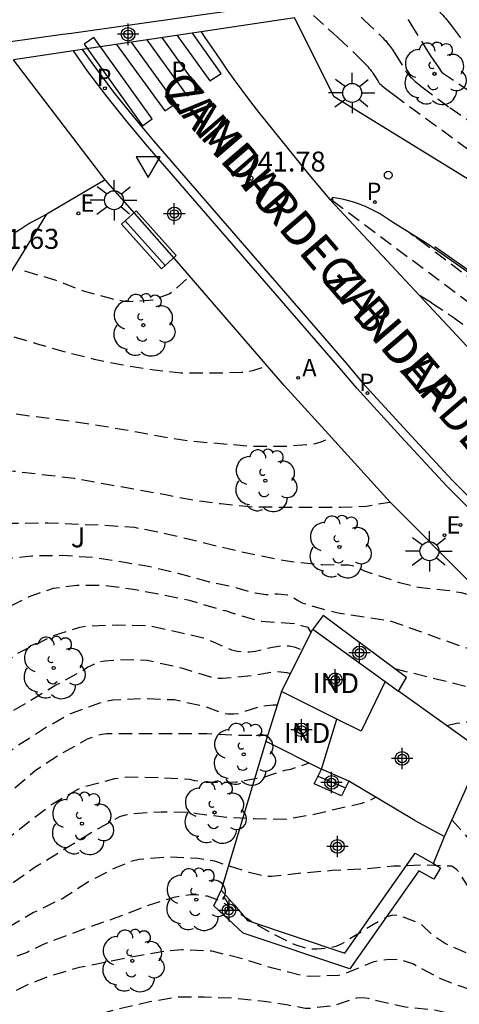
# Model space of a CAD drawing. Units: metres. Extents: x 585194 to 585550, y 4796289 to 4796541.
# Drawn here: x 585417 to 585433, y 4796485 to 4796522 of the extents above; entities that cross this region are included whole.
import ezdxf

# ---------------------------------------------------------------- set-up
doc = ezdxf.new("R2010")
doc.units = ezdxf.units.M
doc.header["$MEASUREMENT"] = 0
doc.linetypes.add('TRAZOS_NORMALES', pattern=[0.75, 0.5, -0.25])
for name, color, linetype in [('020194', 31, 'TRAZOS_NORMALES'), ('020195', 30, 'TRAZOS_NORMALES'), ('020204', 9, 'Continuous'), ('020308', 9, 'Continuous'), ('060106', 9, 'BARANDILLA'), ('060108', 9, 'Continuous'), ('060113', 4, 'Continuous'), ('060117', 9, 'Continuous'), ('060125', 1, 'Continuous'), ('060130', 9, 'Continuous'), ('060134', 9, 'Continuous'), ('060141', 9, 'Continuous'), ('070101', 9, 'ALAMBRADA'), ('070105', 6, 'Continuous'), ('070106', 6, 'Continuous'), ('070108', 9, 'VALLA'), ('080107', 9, 'Continuous'), ('080301', 9, 'Continuous'), ('080306', 9, 'Continuous'), ('080312', 8, 'Continuous'), ('090101', 1, 'Continuous'), ('100107', 3, 'Continuous'), ('100116', 71, 'Continuous'), ('100202', 3, 'Continuous'), ('100302', 7, 'Continuous'), ('200205', 4, 'Continuous'), ('200305', 4, 'Continuous'), ('210203', 4, 'Continuous'), ('210205', 4, 'Continuous'), ('210303', 4, 'Continuous'), ('210305', 4, 'Continuous'), ('220207', 9, 'Continuous'), ('220307', 9, 'Continuous'), ('250206', 9, 'Continuous'), ('260101', 9, 'Continuous'), ('260202', 9, 'Continuous'), ('260205', 9, 'Continuous'), ('Centroides', 1, 'Continuous')]:
    doc.layers.add(name, color=color, linetype=linetype)
doc.styles.add('ARIAL', font='arial.ttf', dxfattribs={"height": 1})
doc.styles.add('ARIALI', font='ariali.ttf', dxfattribs={"height": 1})
doc.styles.add('ROMANS', font='romans__.ttf', dxfattribs={"height": 1})
doc.linetypes.add('ALAMBRADA', pattern='A,1,[203,DONOSTI.shx,S=0.1,R=0,X=0,Y=0],1', length=2)
doc.linetypes.add('BARANDILLA', pattern='A,1,[201,DONOSTI.shx,S=0.1,R=0,X=0,Y=0],1', length=2)
doc.linetypes.add('VALLA', pattern='A,1,[200,DONOSTI.shx,S=0.1,R=0,X=0,Y=0],1', length=2)

# ---------------------------------------------------------------- blocks, each defined once
blk = doc.blocks.new('ARBOL')
blk.add_circle((0, 0), 0.0587)
for centre, radius, start, end in [((-0.28, 0.855), 0.3, 359.2878, 173.6078), ((0.097, 0.97), 0.21, 23.1565, 160.4665), ((0.438, 0.881), 0.24, 301.578, 139.328), ((-0.564, 0.381), 0.532, 92.28, 254.58), ((-0.091, 0.321), 0.12, 119.14, 310.56), ((0.656, 0.288), 0.443, 319.8556, 114.7656), ((0.819, -0.249), 0.383, 235.5275, 62.0275), ((-0.556, -0.339), 0.555, 142.64, 266.54), ((-0.039, -0.384), 0.21, 189.64, 323.88), ((0.299, -0.624), 0.532, 224.67, 0.24), ((-0.301, -0.676), 0.45, 213.78, 295.32)]:
    blk.add_arc(centre, radius, start, end)
blk = doc.blocks.new('ABAS')
blk.add_circle((0, 0), 0.055)
blk = doc.blocks.new('REGALU')
blk.add_circle((0, 0), 0.055)
blk = doc.blocks.new('FAROLA')
for p, q in [((0, 0.355), (0, 0.755)), ((-0.63, 0.51), (-0.255, 0.245)), ((0.605, 0.49), (0.276, 0.223)), ((-0.355, 0), (-0.895, 0)), ((0.355, 0), (0.855, 0)), ((-0.65, -0.52), (-0.255, -0.24)), ((0, -0.355), (0, -0.755)), ((0.585, -0.52), (0.256, -0.246))]:
    blk.add_line(p, q)
blk.add_circle((0, 0), 0.355)
blk = doc.blocks.new('PLUVI3')
blk.add_circle((0, 0), 0.055)
blk = doc.blocks.new('COTAPU')
blk.add_circle((0, 0), 0.075)
blk = doc.blocks.new('SETRA')
at = {"linetype": 'Continuous'}
blk.add_lwpolyline([(0.451, 0.26), (-0.45, 0.26), (-0.001, -0.52)], close=True, dxfattribs=at)
blk = doc.blocks.new('PLUVI2')
blk.add_circle((0, 0), 0.055)
blk = doc.blocks.new('BANCO')
blk.add_line((1.125, 0.1875), (-1.125, 0.1875))
blk.add_lwpolyline([(1.125, 0.75), (1.125, 0), (-1.125, 0), (-1.125, 0.75)], close=True)
blk = doc.blocks.new('HUEPIV')
blk.add_circle((0, 0), 0.145)
blk = doc.blocks.new('Centroide')
for points in [[(0, -0.402), (0, 0.402)], [(0.402, 0), (-0.402, 0)]]:
    blk.add_lwpolyline(points)
for radius in [0.256, 0.159]:
    blk.add_circle((0, 0), radius)

msp = doc.modelspace()

# ---------------------------------------------------------------- linework, layer by layer
at = {"layer": '020194', "linetype": 'TRAZOS_NORMALES'}
for points, elevation in [([(585432.019, 4796523.031), (585432.023, 4796523.03), (585432.082, 4796523.02), (585432.139, 4796523.008), (585432.194, 4796522.992), (585432.249, 4796522.973), (585432.302, 4796522.952), (585432.353, 4796522.927), (585432.404, 4796522.899), (585432.455, 4796522.868), (585432.504, 4796522.834), (585432.553, 4796522.797), (585432.602, 4796522.757), (585432.651, 4796522.714), (585432.699, 4796522.669), (585432.748, 4796522.62), (585432.797, 4796522.568), (585432.846, 4796522.513), (585432.896, 4796522.455), (585432.998, 4796522.329), (585433.159, 4796522.119), (585433.457, 4796521.709)], 44.14), ([(585427.94, 4796522.56), (585428.57, 4796521.98), (585428.584, 4796521.972), (585428.599, 4796521.962), (585428.616, 4796521.949), (585428.635, 4796521.933), (585428.68, 4796521.895), (585428.87, 4796521.723), (585429.714, 4796520.91), (585429.844, 4796520.78), (585429.927, 4796520.693), (585429.976, 4796520.638), (585430.021, 4796520.586), (585430.062, 4796520.536), (585430.101, 4796520.487), (585430.137, 4796520.438), (585430.172, 4796520.39), (585430.222, 4796520.315), (585430.378, 4796520.063), (585430.391, 4796520.045), (585430.409, 4796520.024), (585430.434, 4796519.999), (585430.465, 4796519.97), (585430.502, 4796519.937), (585430.594, 4796519.859), (585430.938, 4796519.589), (585433.77, 4796517.52)], 42.64), ([(585429.725, 4796522.492), (585429.843, 4796522.388), (585430.476, 4796521.785), (585430.536, 4796521.725), (585430.594, 4796521.663), (585430.65, 4796521.601), (585430.705, 4796521.536), (585430.758, 4796521.469), (585430.811, 4796521.399), (585430.891, 4796521.288), (585431, 4796521.124), (585431.394, 4796520.484), (585431.414, 4796520.453), (585431.436, 4796520.421), (585431.459, 4796520.39), (585431.484, 4796520.358), (585431.511, 4796520.325), (585431.54, 4796520.292), (585431.572, 4796520.259), (585431.605, 4796520.225), (585431.64, 4796520.19), (585431.678, 4796520.154), (585431.76, 4796520.08), (585431.851, 4796520.002), (585432.006, 4796519.877), (585433.055, 4796519.102), (585436.086, 4796517.045)], 43.14), ([(585431.481, 4796522.401), (585431.517, 4796522.353), (585431.597, 4796522.234), (585432.162, 4796521.317), (585432.332, 4796521.041), (585432.439, 4796520.88), (585432.617, 4796520.628), (585432.76, 4796520.424), (585432.766, 4796520.419), (585432.778, 4796520.409), (585436.306, 4796518.032)], 43.64), ([(585428.646, 4796515.728), (585428.649, 4796515.713), (585428.65, 4796515.693), (585428.649, 4796515.675), (585428.646, 4796515.648), (585428.646, 4796515.631), (585428.652, 4796515.617), (585439.032, 4796507.86)], 41.64), ([(585431.907, 4796512.068), (585431.942, 4796512.048), (585432.374, 4796511.78), (585433.139, 4796511.27), (585439.778, 4796506.402)], 41.14)]:
    msp.add_lwpolyline(points, dxfattribs=dict(at, elevation=elevation))
at = {"layer": '020194', "linetype": 'TRAZOS_NORMALES', "flags": 128}
for points, elevation in [([(585417.091, 4796512.975), (585418.22, 4796512.641), (585419.294, 4796512.227), (585420.352, 4796511.935), (585420.832, 4796511.839), (585421.05, 4796511.83), (585421.94, 4796511.89), (585422.522, 4796512.118), (585422.712, 4796512.258), (585423.3, 4796512.769)], 41.64), ([(585413.061, 4796511.171), (585413.498, 4796511.229), (585413.922, 4796511.261), (585414.58, 4796511.207), (585416.088, 4796510.715), (585416.48, 4796510.563), (585417.556, 4796510.243), (585418.68, 4796509.925), (585419.704, 4796509.669), (585420.718, 4796509.461), (585421.954, 4796509.259), (585422.96, 4796509.155), (585424.152, 4796509.145), (585425.236, 4796509.174), (585425.658, 4796509.24), (585426.194, 4796509.417)], 41.14), ([(585409.295, 4796508.116), (585409.55, 4796508.081), (585411.716, 4796507.955), (585412.956, 4796507.913), (585413.968, 4796507.853), (585416.264, 4796507.679), (585419.444, 4796507.253), (585421.144, 4796506.969), (585422.312, 4796506.753), (585423.408, 4796506.585), (585425.686, 4796506.395), (585426.864, 4796506.395), (585428.014, 4796506.496), (585428.228, 4796506.566), (585428.609, 4796506.728)], 40.64), ([(585401.681, 4796499.603), (585402.29, 4796499.469), (585402.972, 4796499.497), (585403.182, 4796499.545), (585404.224, 4796500.023), (585405.076, 4796500.657), (585406.066, 4796501.465), (585408.1, 4796503.413), (585409.024, 4796504.157), (585409.866, 4796504.697), (585410.892, 4796505.119), (585412.078, 4796505.333), (585413.282, 4796505.465), (585414.3, 4796505.497), (585415.516, 4796505.497), (585416.704, 4796505.465), (585418.954, 4796505.197), (585422.384, 4796504.581), (585423.402, 4796504.383), (585424.444, 4796504.249), (585425.646, 4796504.121), (585428.952, 4796504.107), (585429.914, 4796504.155), (585430.81, 4796504.304)], 40.14), ([(585437.008, 4796498.058), (585436.941, 4796498.029), (585436.729, 4796497.973), (585436.515, 4796497.973), (585436.295, 4796498.009), (585435.887, 4796498.093), (585435.219, 4796498.267), (585434.329, 4796498.615), (585434.079, 4796498.679), (585430.831, 4796499.835), (585428.859, 4796500.135), (585427.745, 4796500.431), (585427.55, 4796500.503), (585427.34, 4796500.611), (585427.164, 4796500.723), (585426.966, 4796500.811), (585426.602, 4796500.853), (585426.166, 4796500.819), (585425.742, 4796500.881), (585425.072, 4796501.077), (585424.03, 4796501.301), (585422.862, 4796501.617), (585421.74, 4796501.883), (585419.71, 4796502.219), (585418.508, 4796502.293), (585417.352, 4796502.275), (585416.336, 4796502.167), (585415.346, 4796501.973), (585414.178, 4796501.651), (585413.08, 4796501.203), (585411.53, 4796500.005), (585409.382, 4796498.205), (585408.67, 4796497.481), (585407.756, 4796496.671), (585404.166, 4796493.123), (585400.612, 4796489.817), (585400.309, 4796489.454), (585399.988, 4796489.113), (585395.262, 4796484.862), (585394.944, 4796484.53), (585394.625, 4796484.248), (585392.292, 4796481.938), (585390.582, 4796480.077), (585388.435, 4796478.093), (585387.698, 4796477.527), (585387.369, 4796477.236), (585384.623, 4796475.289), (585381.681, 4796473.585), (585380.38, 4796473.052), (585379.951, 4796472.898), (585379.537, 4796472.712), (585378.657, 4796472.39), (585375.997, 4796471.227), (585375.081, 4796470.961), (585372.274, 4796470.292), (585371.607, 4796470.026), (585371.183, 4796469.818), (585370.457, 4796469.403), (585370.057, 4796469.123), (585369.641, 4796468.874), (585369.216, 4796468.653), (585368.826, 4796468.366), (585368.381, 4796468.196), (585367.95, 4796467.968), (585367.493, 4796467.798), (585364.042, 4796466.142), (585363.6, 4796465.993), (585360.766, 4796465.369), (585359.211, 4796465.135), (585350.783, 4796464.566), (585348.336, 4796464.49), (585340.441, 4796464.359), (585337.51, 4796464.274), (585335.017, 4796464.292), (585331.231, 4796464.236), (585323.221, 4796463.942), (585317.763, 4796463.237), (585310.655, 4796462.182), (585310.172, 4796462.097), (585309.683, 4796462.042), (585300.265, 4796461.288), (585299.188, 4796461.19), (585297.915, 4796460.994), (585293.117, 4796460.7), (585283.816, 4796460.406), (585281.76, 4796460.21), (585275.69, 4796459.916), (585268.933, 4796459.231), (585260.415, 4796457.859), (585253.464, 4796456.979), (585249.743, 4796456.489), (585247.002, 4796456.097), (585237.79, 4796454.441), (585233.436, 4796453.635), (585230.597, 4796453.354), (585229.476, 4796453.194), (585225.119, 4796452.746), (585229.431, 4796451.365), (585229.513, 4796451.225), (585229.569, 4796450.889), (585229.529, 4796450.503), (585229.238, 4796450.046), (585223.272, 4796444.605), (585217.579, 4796438.821), (585210.267, 4796430.269), (585206.58, 4796429.124), (585206.704, 4796428.876), (585212.147, 4796428.837), (585216.699, 4796429.069), (585222.464, 4796429.078), (585223.396, 4796428.943), (585226.81, 4796428.98), (585231.387, 4796428.93), (585237.807, 4796429.053), (585240.782, 4796429.061), (585243.752, 4796428.878), (585249.167, 4796428.414), (585251.578, 4796428.147), (585256.476, 4796427.751), (585257.964, 4796427.861), (585261.921, 4796427.788), (585265.319, 4796428.147), (585270.276, 4796428.022), (585272.26, 4796428.032), (585275.187, 4796427.873), (585282.525, 4796427.278), (585285.434, 4796426.868), (585292.866, 4796425.996), (585303.286, 4796425.088), (585303.78, 4796425.014), (585311.207, 4796424.087), (585317.041, 4796422.991), (585321.426, 4796422.385), (585327.208, 4796420.995), (585331.045, 4796420.104), (585339.5, 4796417.262), (585351.431, 4796413.791), (585353.783, 4796413.042), (585355.585, 4796412.207), (585361.726, 4796410.349), (585368.03, 4796408.181), (585368.935, 4796407.815), (585369.987, 4796407.361), (585371.727, 4796406.687), (585372.859, 4796406.289), (585373.859, 4796406.009), (585374.979, 4796405.633), (585377.219, 4796404.798), (585378.283, 4796404.458), (585379.165, 4796404.274), (585380.307, 4796403.922), (585383.763, 4796402.912), (585384.863, 4796402.538), (585385.921, 4796402.148), (585386.903, 4796401.566), (585387.78, 4796400.796), (585387.893, 4796400.671)], 39.14), ([(585427.853, 4796499.415), (585427.733, 4796499.591), (585427.523, 4796499.645), (585427.327, 4796499.733), (585425.98, 4796499.817), (585424.89, 4796500.129), (585424.686, 4796500.213), (585424.47, 4796500.253), (585423.282, 4796500.611), (585421.182, 4796501.027), (585420.07, 4796501.169), (585419.05, 4796501.169), (585418.168, 4796501.057), (585417.32, 4796500.777), (585416.408, 4796500.321), (585415.422, 4796499.661), (585414.486, 4796499.071), (585413.624, 4796498.543), (585412.736, 4796498.071), (585412.41, 4796497.791), (585411.728, 4796497.289), (585410.804, 4796496.731), (585409.91, 4796496.159), (585406.455, 4796493.397), (585405.756, 4796492.741), (585404.023, 4796491.033), (585401.767, 4796489.122), (585401.101, 4796488.423), (585400.043, 4796487.433), (585398.615, 4796486.284), (585395.415, 4796483.257), (585395.132, 4796482.934), (585394.484, 4796482.33), (585394.151, 4796482.076), (585393.809, 4796481.78), (585392.685, 4796480.667), (585389.143, 4796477.24), (585388.103, 4796476.333), (585385.781, 4796474.577), (585385.431, 4796474.293), (585382.066, 4796472.295), (585378.194, 4796470.46), (585375.917, 4796469.568), (585375.456, 4796469.432), (585374.528, 4796469.21), (585373.445, 4796468.856), (585372.991, 4796468.763), (585372.566, 4796468.624), (585370.948, 4796467.882), (585370.548, 4796467.602), (585370.086, 4796467.447), (585369.24, 4796467.009), (585365.908, 4796465.768), (585365.086, 4796465.375), (585364.642, 4796465.229), (585359.793, 4796464.291), (585359.316, 4796464.219), (585350.856, 4796463.76), (585347.931, 4796463.695), (585342.508, 4796463.632), (585334.611, 4796463.41), (585331.697, 4796463.401), (585322.473, 4796462.665), (585316.539, 4796461.784), (585312.651, 4796460.992), (585309.757, 4796460.482), (585303.335, 4796460.33), (585297.469, 4796459.627), (585291.502, 4796459.454), (585284.587, 4796459.161), (585272.43, 4796458.367), (585269.982, 4796458.323), (585267.52, 4796458.006), (585261.684, 4796456.894), (585253.825, 4796455.752), (585246.453, 4796454.87), (585242.537, 4796454.231), (585237.676, 4796453.803), (585236.426, 4796453.472), (585238.406, 4796452.551), (585243.365, 4796452.479), (585236.187, 4796444.268), (585230.883, 4796439.685), (585226.811, 4796436.621), (585222.547, 4796432.917), (585220.147, 4796431.021), (585217.352, 4796430.008), (585217.387, 4796429.837), (585217.493, 4796429.743), (585220.067, 4796429.493), (585224.659, 4796429.669), (585234.794, 4796429.893), (585239.354, 4796430.013), (585242.946, 4796429.845), (585247.01, 4796429.557), (585251.778, 4796428.956), (585259.618, 4796428.844), (585261.858, 4796429.092), (585263.738, 4796429.228), (585266.394, 4796429.628), (585270.585, 4796429.7), (585274.849, 4796429.572), (585280.761, 4796429.052), (585285.977, 4796428.292), (585290.169, 4796427.644), (585296.153, 4796427.332), (585303.16, 4796426.763), (585312.096, 4796425.859), (585321.84, 4796424.531), (585330.712, 4796422.331), (585336.943, 4796419.883), (585343.991, 4796417.371), (585349.727, 4796415.843), (585356.343, 4796413.835), (585361.486, 4796412.819), (585367.99, 4796410.483), (585369.181, 4796409.903), (585373.769, 4796407.856), (585375.069, 4796407.17), (585376.151, 4796406.714), (585377.139, 4796406.156), (585378.221, 4796405.704), (585381.501, 4796404.572), (585382.617, 4796404.31), (585383.709, 4796403.994), (585384.737, 4796403.666), (585385.817, 4796403.216), (585386.851, 4796402.672), (585387.729, 4796402.154), (585388.598, 4796401.36), (585388.922, 4796401.024), (585389.385, 4796400.43)], 38.64), ([(585327.675, 4796462.198), (585332.817, 4796462.841), (585344.091, 4796462.888), (585350.95, 4796462.963), (585357.387, 4796463.163), (585358.323, 4796463.251), (585358.868, 4796463.266), (585360.26, 4796463.449), (585367.032, 4796464.824), (585371.439, 4796466.36), (585371.974, 4796466.531), (585372.369, 4796466.722), (585373.222, 4796467.058), (585374.591, 4796467.462), (585375.466, 4796467.811), (585375.939, 4796467.903), (585377.927, 4796468.677), (585378.821, 4796469.042), (585382.235, 4796470.891), (585382.647, 4796471.091), (585385.167, 4796472.558), (585386.369, 4796473.438), (585386.715, 4796473.743), (585388.629, 4796475.23), (585388.994, 4796475.551), (585389.331, 4796475.908), (585392.824, 4796479.31), (585393.69, 4796480.327), (585394.227, 4796480.721), (585395.013, 4796481.267), (585396.783, 4796482.825), (585400.827, 4796486.453), (585404.497, 4796489.714), (585405.149, 4796490.375), (585406.625, 4796491.599), (585409.846, 4796493.887), (585410.96, 4796494.857), (585413.016, 4796496.265), (585413.53, 4796496.597), (585414.574, 4796497.109), (585414.956, 4796497.345), (585416.296, 4796498.231), (585416.842, 4796498.635), (585418.174, 4796499.295), (585419.168, 4796499.609), (585419.414, 4796499.649), (585420.556, 4796499.697), (585421.734, 4796499.673), (585422.722, 4796499.463), (585423.81, 4796499.211), (585424.862, 4796498.763), (585425.084, 4796498.711), (585425.298, 4796498.683), (585425.534, 4796498.683), (585425.764, 4796498.709), (585426.396, 4796498.859), (585426.817, 4796498.921), (585427.033, 4796498.905), (585427.253, 4796498.853), (585427.522, 4796498.756)], 38.14), ([(585427.074, 4796497.861), (585426.951, 4796497.901), (585426.505, 4796497.941), (585425.63, 4796497.787), (585424.524, 4796497.683), (585424.302, 4796497.689), (585424.08, 4796497.735), (585423.032, 4796498.057), (585421.686, 4796498.361), (585421.224, 4796498.391), (585420.098, 4796498.337), (585419.88, 4796498.295), (585419.47, 4796498.107), (585419.28, 4796497.975), (585418.268, 4796497.431), (585417.272, 4796496.827), (585415.47, 4796495.779), (585414.67, 4796495.256), (585408.959, 4796491.355), (585408.577, 4796491.047), (585405.415, 4796488.728), (585400.913, 4796484.857), (585396.922, 4796481.234), (585396.165, 4796480.653), (585394.547, 4796479.614), (585394.197, 4796479.31), (585393.896, 4796478.961), (585393.628, 4796478.59), (585393.322, 4796478.24), (585389.168, 4796474.126), (585387.271, 4796472.587), (585386.519, 4796471.944), (585385.737, 4796471.394), (585383.914, 4796470.312), (585380.122, 4796467.965), (585379.312, 4796467.528), (585376.557, 4796466.441), (585370.784, 4796464.543), (585366.097, 4796463.358), (585361.079, 4796462.665), (585358.969, 4796462.339), (585357.879, 4796462.309), (585355.529, 4796462.299), (585354.383, 4796462.233), (585353.151, 4796462.185), (585350.703, 4796462.145), (585349.545, 4796462.145), (585347.269, 4796462.197), (585335.374, 4796461.982), (585334.432, 4796461.903), (585333.019, 4796461.707), (585326.185, 4796460.618), (585317.993, 4796458.85), (585309.505, 4796457.354), (585297.577, 4796455.923), (585289.001, 4796455.715), (585281.914, 4796455.491), (585277.354, 4796455.419), (585275.242, 4796455.275), (585269.954, 4796455.179), (585264.658, 4796454.843), (585262.34, 4796454.593), (585265.054, 4796453.155), (585261.706, 4796447.268), (585258.578, 4796444.052), (585256.034, 4796441.94), (585251.81, 4796438.516), (585248.242, 4796435.94), (585245.114, 4796433.533), (585243.418, 4796432.389), (585240.416, 4796431.491), (585240.362, 4796431.421), (585240.364, 4796431.387), (585241.994, 4796431.077), (585245.146, 4796430.965), (585248.85, 4796430.669), (585252.57, 4796430.164), (585256.37, 4796430.156), (585259.074, 4796430.18), (585261.866, 4796430.18), (585264.039, 4796430.21)], 37.64), ([(585430.975, 4796498.057), (585434.563, 4796497.175), (585435.767, 4796496.953), (585436.925, 4796496.715), (585438.003, 4796496.569), (585438.489, 4796496.559)], 38.64), ([(585432.94, 4796495.918), (585433.303, 4796496.009), (585433.957, 4796496.091), (585435.061, 4796496.023), (585435.499, 4796495.903), (585436.501, 4796495.675), (585437.681, 4796495.379), (585438.835, 4796495.015), (585440.606, 4796494.418)], 38.14), ([(585264.141, 4796430.9), (585267.842, 4796432.54), (585270.402, 4796434.22), (585274.769, 4796437.172), (585280.001, 4796441.196), (585285.465, 4796445.563), (585289.617, 4796448.675), (585292.969, 4796451.067), (585294.097, 4796452.259), (585294.119, 4796452.431), (585291.653, 4796454.153), (585294.217, 4796454.235), (585299.313, 4796454.585), (585304.231, 4796455.273), (585309.667, 4796455.916), (585319.98, 4796457.014), (585327.271, 4796458.401), (585334.226, 4796459.658), (585339.062, 4796460.097), (585342.79, 4796460.372), (585352.928, 4796460.569), (585366.525, 4796461.237), (585368.485, 4796461.632), (585370.818, 4796462.034), (585372.746, 4796462.304), (585374.128, 4796462.602), (585375.941, 4796463.107), (585377.759, 4796463.798), (585380.823, 4796465.185), (585382.659, 4796466.548), (585386.806, 4796469.17), (585391.084, 4796472.509), (585391.433, 4796472.831), (585395.477, 4796477.12), (585395.734, 4796477.471), (585396.458, 4796478.075), (585397.272, 4796478.597), (585397.656, 4796478.909), (585403.157, 4796483.528), (585405.44, 4796485.312), (585406.555, 4796486.218), (585409.727, 4796488.535), (585411.334, 4796489.619), (585414.86, 4796492.286), (585415.648, 4796492.791), (585416.6, 4796493.479), (585417.504, 4796494.239), (585418.392, 4796494.823), (585419.456, 4796495.415), (585419.928, 4796495.583), (585420.168, 4796495.615), (585423.936, 4796495.623), (585424.959, 4796495.559), (585426.217, 4796495.559)], 36.64), ([(585273.785, 4796430.749), (585278.337, 4796431.804), (585281.865, 4796433.332), (585293.321, 4796440.724), (585305.235, 4796451.587), (585305.191, 4796451.733), (585302.041, 4796453.648), (585304.891, 4796454.556), (585310.787, 4796455.215), (585312.746, 4796455.167), (585314.2, 4796455.307), (585321.608, 4796456.192), (585322.096, 4796456.297), (585327.948, 4796457.315), (585331.328, 4796457.846), (585336.173, 4796458.933), (585338.513, 4796459.312), (585341.546, 4796459.442), (585366.739, 4796460.177), (585369.494, 4796460.641), (585371.905, 4796460.883), (585374.279, 4796461.178), (585376.604, 4796461.807), (585379.773, 4796463.112), (585382.215, 4796464.544), (585382.553, 4796464.861), (585382.92, 4796465.128), (585383.268, 4796465.417), (585387.832, 4796468.393), (585392.073, 4796471.739), (585396.777, 4796476.768), (585397.536, 4796477.389), (585397.898, 4796477.634), (585398.662, 4796478.246), (585399.398, 4796478.895), (585403.157, 4796482.046), (585406.347, 4796484.296), (585407.763, 4796485.494), (585410.979, 4796487.742), (585411.383, 4796487.965), (585411.766, 4796488.223), (585416.145, 4796491.419), (585416.758, 4796491.927), (585418.076, 4796492.943), (585419.096, 4796493.531), (585419.318, 4796493.625), (585420.48, 4796493.935), (585420.918, 4796493.989), (585422.126, 4796493.971), (585423.281, 4796493.907), (585423.475, 4796493.855), (585423.905, 4796493.795), (585425.031, 4796493.803), (585426.019, 4796493.971), (585426.867, 4796494.247), (585427.091, 4796494.287), (585427.781, 4796494.514)], 36.14), ([(585286.892, 4796430.295), (585290.097, 4796431.164), (585294.177, 4796433.523), (585298.809, 4796436.875), (585302.817, 4796439.435), (585307.681, 4796442.851), (585311.073, 4796445.067), (585314.201, 4796447.259), (585316.041, 4796449.043), (585317.305, 4796450.786), (585317.273, 4796450.898), (585317.121, 4796451.002), (585313.788, 4796451.591), (585311.412, 4796451.886), (585309.948, 4796451.974), (585309.568, 4796452.497), (585309.66, 4796452.955), (585311.202, 4796453.313), (585314.745, 4796454.298), (585322.553, 4796455.25), (585330.488, 4796456.538), (585337.336, 4796458.074), (585344.544, 4796458.834), (585353.128, 4796458.961), (585365.663, 4796458.913), (585371.99, 4796459.601), (585374.799, 4796459.86), (585375.261, 4796459.955), (585377.155, 4796460.458), (585378.978, 4796461.165), (585382.065, 4796462.717), (585382.451, 4796462.999), (585382.8, 4796463.323), (585384.271, 4796464.614), (585387.489, 4796466.67), (585392.973, 4796470.907), (585393.346, 4796471.222), (585397.308, 4796475.628), (585402.613, 4796480.12), (585407.09, 4796483.207), (585407.464, 4796483.5), (585412.735, 4796487.171), (585416.675, 4796490.041), (585417.492, 4796490.619), (585419.86, 4796492.061), (585420.668, 4796492.509), (585420.876, 4796492.573), (585421.098, 4796492.615), (585422.223, 4796492.687), (585423.337, 4796492.663), (585423.545, 4796492.621), (585424.675, 4796492.479), (585425.713, 4796492.433), (585426.903, 4796492.407), (585427.839, 4796492.567), (585429.757, 4796493.011), (585429.963, 4796493.073), (585430.289, 4796493.239)], 35.64), ([(585433.138, 4796492.378), (585434.075, 4796491.303), (585434.389, 4796490.917), (585435.217, 4796490.197), (585435.445, 4796490.081), (585436.323, 4796489.555), (585436.729, 4796489.349), (585437.769, 4796488.943), (585438.657, 4796488.569), (585439.797, 4796488.271), (585440.909, 4796488.155), (585441.999, 4796488.123), (585443.071, 4796488.173), (585443.26, 4796488.04), (585444.589, 4796486.894)], 35.64), ([(585441.947, 4796486.466), (585441.541, 4796486.747), (585441.323, 4796486.835), (585439.187, 4796487.293), (585437.007, 4796487.793), (585435.989, 4796488.221), (585434.943, 4796488.747), (585434.549, 4796489.027), (585433.781, 4796489.813), (585433.443, 4796490.355), (585433.313, 4796490.521), (585433.137, 4796490.637), (585432.077, 4796490.687), (585430.947, 4796490.637), (585429.737, 4796490.525), (585428.633, 4796490.475), (585427.485, 4796490.379), (585426.357, 4796490.249), (585426.153, 4796490.259), (585425.521, 4796490.399), (585424.227, 4796490.825), (585423.597, 4796490.925), (585422.473, 4796490.985), (585421.391, 4796490.887), (585421.131, 4796490.833), (585420.477, 4796490.571), (585419.486, 4796490.051), (585418.52, 4796489.435), (585417.428, 4796488.899), (585414.662, 4796487.278), (585413.916, 4796486.694), (585409.782, 4796484.057), (585408.996, 4796483.471), (585407.515, 4796482.254), (585405.456, 4796480.869), (585402.696, 4796478.854), (585400.084, 4796476.585), (585399.766, 4796476.265), (585397.939, 4796474.663), (585394.325, 4796470.694), (585393.985, 4796470.379), (585393.585, 4796470.155), (585392.877, 4796469.572), (585388.627, 4796466.304), (585388.263, 4796466.045), (585387.903, 4796465.756), (585385.126, 4796463.876), (585382.968, 4796461.967), (585381.052, 4796460.801), (585380.677, 4796460.537), (585379.372, 4796459.867), (585377.542, 4796459.169), (585376.104, 4796458.796), (585375.144, 4796458.589), (585365.319, 4796457.641), (585361.103, 4796457.617), (585351.232, 4796457.466), (585344.328, 4796456.986), (585340.368, 4796456.914), (585336.72, 4796456.482), (585328.496, 4796455.466), (585322.089, 4796454.578), (585315.401, 4796453.474), (585315.065, 4796452.924), (585315.777, 4796452.29), (585316.569, 4796452.178), (585321.968, 4796451.69), (585326.832, 4796451.226), (585329.192, 4796450.938), (585329.632, 4796450.578), (585329.656, 4796450.242), (585329.542, 4796449.331), (585327.624, 4796448.722), (585325.016, 4796446.514), (585322.168, 4796444.427), (585317.832, 4796440.291), (585314.024, 4796436.947), (585309.32, 4796433.547), (585306.368, 4796431.347), (585303.976, 4796429.955), (585299.738, 4796429.26)], 35.14), ([(585440.956, 4796485.279), (585440.719, 4796485.279), (585439.985, 4796484.939), (585439.585, 4796484.725), (585439.389, 4796484.643), (585438.469, 4796484.557), (585438.251, 4796484.559), (585437.531, 4796484.725), (585436.411, 4796485.137), (585436.195, 4796485.237), (585435.965, 4796485.291), (585434.829, 4796485.633), (585432.741, 4796486.403), (585431.669, 4796486.973), (585431.251, 4796487.109), (585430.793, 4796487.147), (585430.357, 4796487.091), (585430.163, 4796487.035), (585429.089, 4796486.601), (585428.877, 4796486.541), (585427.773, 4796486.503), (585427.565, 4796486.525), (585426.467, 4796486.799), (585425.311, 4796487.155), (585424.131, 4796487.451), (585422.995, 4796487.505), (585422.443, 4796487.463), (585421.237, 4796487.257), (585419.141, 4796486.839), (585418.029, 4796486.515), (585417.173, 4796486.181), (585416.738, 4796485.959), (585412.917, 4796483.728), (585410.093, 4796481.746), (585408.933, 4796480.83), (585404.858, 4796477.972), (585403.761, 4796477.053), (585402.676, 4796476.102), (585402.377, 4796475.789), (585400.235, 4796473.732), (585399.89, 4796473.442), (585399.572, 4796473.137), (585395.817, 4796469.142), (585395.496, 4796468.85), (585394.338, 4796468.281), (585393.974, 4796467.996), (585393.571, 4796467.762), (585389.712, 4796464.746), (585389.013, 4796464.123), (585388.647, 4796463.851), (585388.251, 4796463.611), (585387.536, 4796463.014), (585387.163, 4796462.751), (585384.645, 4796460.445), (585383.318, 4796459.34), (585382.57, 4796458.82), (585381.865, 4796458.231), (585380.583, 4796457.494), (585380.145, 4796457.272), (585378.327, 4796456.588), (585375.485, 4796455.97), (585366.711, 4796455.361), (585358.303, 4796455.353), (585351.856, 4796455.33), (585346.344, 4796455.154), (585338.48, 4796454.954), (585333.344, 4796454.626), (585328.356, 4796453.986), (585327.544, 4796453.568), (585327.42, 4796453.414), (585327.47, 4796453.235), (585328.861, 4796452.94), (585332.639, 4796452.312), (585338.72, 4796451.362), (585348.112, 4796450.274), (585351.064, 4796449.41), (585351.76, 4796448.802), (585352.056, 4796448.45), (585352.152, 4796447.954), (585352.128, 4796447.538), (585351.991, 4796446.754), (585351.247, 4796445.594), (585350.487, 4796443.714), (585349.711, 4796442.218), (585348.591, 4796440.53), (585345.615, 4796437.978), (585342.112, 4796436.05), (585337.864, 4796434.042), (585334.792, 4796432.035), (585332.6, 4796430.307), (585330.184, 4796428.659), (585327.496, 4796427.267), (585323.284, 4796427.252)], 34.14), ([(585336.576, 4796425.034), (585339.991, 4796425.355), (585341.447, 4796426.075), (585346.367, 4796428.706), (585351.423, 4796430.906), (585354.207, 4796432.29), (585356.359, 4796434.394), (585359.303, 4796438.85), (585361.663, 4796442.154), (585363.431, 4796444.426), (585363.527, 4796444.746), (585363.415, 4796445.17), (585361.615, 4796446.794), (585356.607, 4796449.162), (585346.808, 4796451.218), (585337.944, 4796452.434), (585332.472, 4796453.138), (585332.344, 4796453.362), (585332.608, 4796453.994), (585333.17, 4796454.167), (585334.02, 4796454.301), (585340.6, 4796454.178), (585349.56, 4796454.498), (585359.319, 4796454.513), (585366.687, 4796454.337), (585375.837, 4796454.706), (585378.707, 4796455.29), (585379.579, 4796455.581), (585380.887, 4796456.149), (585382.119, 4796456.866), (585384.036, 4796458.358), (585384.421, 4796458.862), (585384.802, 4796459.115), (585385.534, 4796459.739), (585389.369, 4796463.167), (585390.458, 4796464.122), (585393.946, 4796466.854), (585394.716, 4796467.355), (585396.041, 4796467.983), (585396.424, 4796468.242), (585400.576, 4796472.549), (585400.882, 4796472.815), (585401.529, 4796473.45), (585403.55, 4796475.487), (585404.671, 4796476.469), (585405.431, 4796477.106), (585408.267, 4796479.086), (585411.887, 4796481.743), (585413.466, 4796482.862), (585415.552, 4796484.1), (585415.961, 4796484.287), (585416.406, 4796484.418), (585417.345, 4796484.6), (585418.3, 4796484.711), (585418.693, 4796484.786), (585420.563, 4796485.275), (585421.795, 4796485.567), (585422.791, 4796485.735), (585423.851, 4796485.737), (585424.943, 4796485.701), (585426.091, 4796485.575), (585426.987, 4796485.441), (585427.621, 4796485.319), (585427.851, 4796485.319), (585428.753, 4796485.431), (585429.571, 4796485.701), (585429.775, 4796485.715), (585429.989, 4796485.693), (585430.197, 4796485.627), (585431.375, 4796485.371), (585432.491, 4796485.247), (585433.681, 4796484.997), (585435.705, 4796484.423), (585436.255, 4796484.165), (585437.477, 4796483.725), (585438.369, 4796483.065), (585438.491, 4796482.667), (585438.519, 4796482.457), (585438.516, 4796482.234)], 33.64)]:
    msp.add_lwpolyline(points, dxfattribs=dict(at, elevation=elevation))
at = {"layer": '020195', "linetype": 'TRAZOS_NORMALES', "elevation": 42.14}
msp.add_lwpolyline([(585431.512, 4796514.441), (585431.515, 4796514.437), (585431.524, 4796514.426), (585431.537, 4796514.415), (585431.545, 4796514.408), (585431.553, 4796514.402), (585431.562, 4796514.395), (585431.583, 4796514.38), (585431.694, 4796514.309), (585431.73, 4796514.285), (585431.757, 4796514.267), (585431.781, 4796514.249), (585431.818, 4796514.22), (585431.904, 4796514.148), (585439.723, 4796508.257), (585448.721, 4796501.257), (585450.891, 4796499.566), (585451.492, 4796499.126), (585456.658, 4796495.159), (585457.312, 4796494.667), (585457.597, 4796494.466), (585457.691, 4796494.403)], dxfattribs=at)
at = {"layer": '020195', "linetype": 'TRAZOS_NORMALES', "flags": 128}
for points, elevation in [([(585385.06, 4796477.106), (585385.942, 4796477.764), (585386.934, 4796478.38), (585387.886, 4796479.084), (585388.75, 4796479.876), (585389.622, 4796480.644), (585390.446, 4796481.516), (585391.27, 4796482.444), (585392.782, 4796483.916), (585394.31, 4796485.7), (585395.198, 4796486.636), (585396.062, 4796487.396), (585396.902, 4796488.22), (585397.486, 4796488.676), (585398.422, 4796489.356), (585399.078, 4796490.012), (585399.694, 4796490.804), (585400.43, 4796491.62), (585401.118, 4796492.427), (585401.742, 4796493.219), (585402.31, 4796494.051), (585403.03, 4796495.027), (585403.822, 4796495.979), (585404.558, 4796496.715), (585405.71, 4796497.915), (585406.422, 4796498.779), (585407.222, 4796499.427), (585408.838, 4796500.971), (585409.582, 4796501.603), (585410.614, 4796502.211), (585411.47, 4796502.643), (585412.462, 4796503.043), (585413.566, 4796503.347), (585414.718, 4796503.507), (585416.95, 4796503.507), (585417.958, 4796503.523), (585420.054, 4796503.435), (585421.222, 4796503.355), (585422.43, 4796503.115), (585424.83, 4796502.531), (585425.926, 4796502.291), (585427.11, 4796502.067), (585428.27, 4796501.955), (585429.269, 4796501.947), (585429.493, 4796501.899), (585429.669, 4796501.795), (585429.877, 4796501.707), (585431.173, 4796501.291), (585431.877, 4796501.115), (585433.045, 4796500.979), (585433.485, 4796500.907), (585433.901, 4796500.795), (585434.363, 4796500.737)], 39.64), ([(585426.575, 4796496.681), (585426.429, 4796496.681), (585425.985, 4796496.639), (585425.351, 4796496.441), (585425.161, 4796496.367), (585424.945, 4796496.343), (585424.725, 4796496.343), (585424.524, 4796496.385), (585423.878, 4796496.619), (585422.712, 4796496.879), (585421.512, 4796496.925), (585420.4, 4796496.875), (585419.904, 4796496.761), (585418.812, 4796496.359), (585417.838, 4796495.807), (585416.852, 4796495.173), (585416.674, 4796495.031), (585416.266, 4796494.811), (585416.038, 4796494.707), (585414.372, 4796493.463), (585412.704, 4796492.376), (585410.303, 4796490.601), (585405.89, 4796487.412), (585405.138, 4796486.783), (585397.782, 4796480.47), (585396.645, 4796479.559), (585396.207, 4796479.32), (585395.808, 4796479.063), (585395.061, 4796478.507), (585394.776, 4796478.177), (585394.512, 4796477.797), (585390.389, 4796473.537), (585389.991, 4796473.198)], 37.14), ([(585441.71, 4796486.183), (585441.525, 4796486.183), (585440.667, 4796486.093), (585440.467, 4796486.055), (585439.369, 4796486.073), (585438.743, 4796486.161), (585437.591, 4796486.201), (585436.399, 4796486.423), (585435.251, 4796486.747), (585434.147, 4796487.173), (585433.065, 4796487.649), (585432.851, 4796487.751), (585432.463, 4796488.013), (585431.971, 4796488.475), (585431.337, 4796488.723), (585431.117, 4796488.785), (585430.909, 4796488.799), (585430.701, 4796488.747), (585430.125, 4796488.415), (585428.999, 4796487.729), (585428.771, 4796487.627), (585428.539, 4796487.571), (585428.075, 4796487.533), (585427.845, 4796487.535), (585427.641, 4796487.557), (585427.213, 4796487.701), (585426.251, 4796488.189), (585425.659, 4796488.529), (585424.565, 4796489.255), (585424.371, 4796489.363), (585423.959, 4796489.511), (585423.543, 4796489.567), (585423.321, 4796489.567), (585422.689, 4796489.473), (585421.639, 4796489.131), (585420.519, 4796488.699), (585419.557, 4796488.363), (585417.782, 4796487.703), (585417.18, 4796487.409), (585416.282, 4796487.086), (585415.88, 4796486.841), (585414.718, 4796485.949), (585413.448, 4796485.234), (585409.736, 4796482.761), (585408.609, 4796481.829), (585408.219, 4796481.53), (585404.537, 4796479.014), (585403.41, 4796478.11), (585400.901, 4796475.87), (585400.464, 4796475.417), (585399.005, 4796474.149), (585394.974, 4796469.826), (585394.625, 4796469.543), (585394.553, 4796469.509)], 34.64)]:
    msp.add_lwpolyline(points, dxfattribs=dict(at, elevation=elevation))
at = {"layer": '060106', "flags": 128}
msp.add_lwpolyline([(585432.494, 4796513.889), (585437.409, 4796510.446), (585442.216, 4796506.907), (585446.684, 4796503.447), (585451.539, 4796499.622), (585456.272, 4796495.728), (585457.331, 4796494.798), (585458.407, 4796493.893), (585459.503, 4796493.012), (585460.618, 4796492.155), (585461.874, 4796491.235), (585463.153, 4796490.345), (585464.452, 4796489.487), (585465.772, 4796488.661), (585466.837, 4796488.043), (585467.916, 4796487.45), (585469.009, 4796486.883), (585470.115, 4796486.34), (585471.234, 4796485.823), (585474.031, 4796484.496), (585476.858, 4796483.239), (585478.167, 4796482.742), (585479.489, 4796482.278), (585480.822, 4796481.847), (585482.167, 4796481.449), (585483.989, 4796480.919), (585485.822, 4796480.427), (585487.665, 4796479.974), (585490.155, 4796479.388), (585492.17, 4796478.998)], dxfattribs=at)
at = {"layer": '060108', "flags": 128}
msp.add_lwpolyline([(585423.714, 4796521.949), (585423.86, 4796521.73), (585424.14, 4796521.32), (585424.42, 4796520.92), (585424.7, 4796520.51), (585424.99, 4796520.11), (585425.28, 4796519.71), (585425.57, 4796519.32), (585425.87, 4796518.93), (585427.759, 4796516.598), (585428.551, 4796515.659), (585428.576, 4796515.632)], dxfattribs=at)
at = {"layer": '060108'}
msp.add_lwpolyline([(585486.69, 4796449.15), (585486.613, 4796449.302), (585486.506, 4796449.472), (585486.384, 4796449.631), (585486.247, 4796449.777), (585485.484, 4796450.437), (585483.271, 4796452.494), (585481.144, 4796454.575), (585479.1, 4796456.757), (585473.646, 4796462.664), (585466.186, 4796470.708), (585446.886, 4796490.881), (585439.116, 4796498.692), (585432.943, 4796504.904), (585431.235, 4796506.746), (585429.56, 4796508.576), (585428.931, 4796509.327), (585421.699, 4796517.653), (585420.942, 4796518.563), (585420.191, 4796519.501), (585419.469, 4796520.462), (585418.924, 4796521.236)], dxfattribs=at)
at = {"layer": '060113', "flags": 128}
msp.add_lwpolyline([(585419.256, 4796521.285), (585419.712, 4796520.639), (585420.428, 4796519.685), (585421.173, 4796518.754), (585421.925, 4796517.85), (585429.161, 4796509.52), (585429.781, 4796508.779), (585431.456, 4796506.949), (585433.156, 4796505.115), (585439.329, 4796498.904)], dxfattribs=at)
at = {"layer": '060117', "flags": 128}
msp.add_lwpolyline([(585429.267, 4796493.831), (585428.992, 4796493.278), (585427.959, 4796493.733), (585428.234, 4796494.286)], dxfattribs=at)
at = {"layer": '060125'}
for points in [[(585427.227, 4796522.472), (585423.714, 4796521.949)], [(585423.714, 4796521.949), (585419.256, 4796521.285)], [(585418.924, 4796521.236), (585416.673, 4796520.9)], [(585419.256, 4796521.285), (585418.924, 4796521.236)]]:
    msp.add_lwpolyline(points, dxfattribs=at)
at = {"layer": '060130'}
msp.add_lwpolyline([(585420.115, 4796516.39), (585416.673, 4796520.9)], dxfattribs=at)
at = {"layer": '060134', "flags": 128}
msp.add_lwpolyline([(585416.099, 4796512.587), (585416.465, 4796512.733), (585417.929, 4796515.103)], dxfattribs=at)
at = {"layer": '060141', "flags": 128}
msp.add_lwpolyline([(585428.1, 4796494.017), (585428.608, 4796493.804), (585429.142, 4796493.58)], dxfattribs=at)
at = {"layer": '070101', "flags": 128}
msp.add_lwpolyline([(585426.146, 4796495.336), (585424.471, 4796489.744)], dxfattribs=at)
at = {"layer": '070105', "flags": 128}
for points in [[(585427.143, 4796523.062), (585421.138, 4796522.211), (585418.845, 4796521.887), (585418.516, 4796521.841), (585416.383, 4796521.54)], [(585431.133, 4796497.214), (585431.432, 4796497.717), (585428.3, 4796500.048), (585427.91, 4796499.528)], [(585427.91, 4796499.528), (585430.633, 4796497.573)], [(585430.633, 4796497.573), (585431.133, 4796497.214)], [(585432.854, 4796491.752), (585434.3, 4796494.942), (585431.133, 4796497.214)], [(585431.745, 4796492.352), (585432.854, 4796491.752)]]:
    msp.add_lwpolyline(points, dxfattribs=at)
at = {"layer": '070106', "flags": 128}
for points in [[(585429.267, 4796493.831), (585428.234, 4796494.286)], [(585432.439, 4796490.738), (585432.854, 4796491.752)]]:
    msp.add_lwpolyline(points, dxfattribs=at)
at = {"layer": '070108', "flags": 128}
msp.add_lwpolyline([(585431.745, 4796492.352), (585429.267, 4796493.831)], dxfattribs=at)
at = {"layer": '080107', "flags": 128}
for points in [[(585426.738, 4796497.192), (585427.91, 4796499.528)], [(585430.633, 4796497.573), (585429.724, 4796495.706), (585428.816, 4796496.158)], [(585426.738, 4796497.192), (585426.146, 4796495.336)], [(585428.816, 4796496.158), (585426.738, 4796497.192)], [(585428.234, 4796494.286), (585428.816, 4796496.158)], [(585426.146, 4796495.336), (585428.234, 4796494.286)]]:
    msp.add_lwpolyline(points, dxfattribs=at).dxf.unprotected_set("ltscale", 0)
at = {"layer": '100107', "flags": 128}
for points in [[(585424.471, 4796489.744), (585424.966, 4796489.174), (585425.462, 4796488.605), (585429.114, 4796487.379), (585431.752, 4796491.133), (585432.439, 4796490.738)], [(585432.706, 4796490.585), (585432.457, 4796490.151), (585431.899, 4796490.472), (585429.308, 4796486.786), (585425.303, 4796488.131), (585424.75, 4796488.642), (585424.196, 4796489.153), (585424.334, 4796489.448), (585424.471, 4796489.744)], [(585432.439, 4796490.738), (585432.706, 4796490.585)]]:
    msp.add_lwpolyline(points, dxfattribs=at)
at = {"layer": '100116', "flags": 128}
for points in [[(585488.685, 4796488.132), (585488.741, 4796482.826), (585484.885, 4796483.811), (585483.407, 4796484.22), (585481.94, 4796484.668), (585480.484, 4796485.152), (585479.042, 4796485.673), (585477.726, 4796486.185), (585476.423, 4796486.728), (585475.132, 4796487.302), (585473.856, 4796487.905), (585471.572, 4796488.994), (585469.315, 4796490.136), (585467.963, 4796490.9), (585466.632, 4796491.7), (585465.323, 4796492.535), (585457.862, 4796498.246), (585454.484, 4796501.136), (585441.198, 4796511.442), (585435.934, 4796515.065), (585428.714, 4796519.505), (585427.227, 4796522.472)], [(585420.115, 4796516.39), (585417.929, 4796515.103), (585417.6, 4796514.93), (585417.29, 4796514.76), (585416.98, 4796514.57), (585416.68, 4796514.38)], [(585449.786, 4796485.116), (585447.995, 4796486.951), (585444.466, 4796490.516), (585437.795, 4796497.26), (585433.798, 4796501.309), (585430.82, 4796504.293), (585428.375, 4796506.985), (585426.832, 4796508.678), (585422.719, 4796513.442), (585420.115, 4796516.39)], [(585428.576, 4796515.632), (585443.187, 4796500.002), (585455.589, 4796486.882), (585455.919, 4796487.192), (585456.958, 4796486.06), (585456.63, 4796485.78), (585471.584, 4796470.29)]]:
    msp.add_lwpolyline(points, dxfattribs=at)
at = {"layer": '100116'}
msp.add_lwpolyline([(585437.368, 4796510.389), (585432.228, 4796513.984), (585430.899, 4796514.803), (585430.413, 4796515.133), (585429.888, 4796515.397), (585429.489, 4796515.545), (585429.078, 4796515.654), (585428.658, 4796515.725), (585428.576, 4796515.632)], dxfattribs=at)
at = {"layer": '260101'}
for points in [[(585424.04, 4796520.1), (585424.47, 4796520.38), (585423.39, 4796521.9)], [(585422.35, 4796518.98), (585422.77, 4796519.26), (585421.11, 4796521.56)], [(585421.68, 4796521.64), (585423.2, 4796519.54)], [(585423.2, 4796519.54), (585423.62, 4796519.82), (585422.25, 4796521.73)], [(585422.82, 4796521.81), (585424.04, 4796520.1)], [(585420.54, 4796521.47), (585422.35, 4796518.98)]]:
    msp.add_lwpolyline(points, dxfattribs=at)
at = {"layer": '260101', "flags": 128}
msp.add_lwpolyline([(585421.886, 4796518.675), (585419.694, 4796521.736), (585419.321, 4796521.485), (585421.513, 4796518.424), (585421.886, 4796518.675)], dxfattribs=at)

# ---------------------------------------------------------------- block references
at = {"layer": '020204'}
msp.add_blockref('COTAPU', (585425.589, 4796516.452, 41.775), dxfattribs=at)
at = {"layer": '090101', "rotation": 312.0069786156232}
msp.add_blockref('BANCO', (585421.476, 4796513.891), dxfattribs=at)
at = {"layer": '100202'}
for p in [(585432.482, 4796520.37), (585421.549, 4796510.938), (585426.128, 4796505.104), (585428.916, 4796502.618)]:
    msp.add_blockref('ARBOL', p, dxfattribs=at)
at = {"layer": '100202', "rotation": 359.9987685839998}
for p in [(585418.179, 4796498.081), (585425.319, 4796494.839), (585424.222, 4796492.655), (585419.243, 4796492.235), (585423.536, 4796489.389), (585421.138, 4796487.089)]:
    msp.add_blockref('ARBOL', p, dxfattribs=at)
at = {"layer": '200205'}
for p in [(585427.362, 4796508.963, 40.991), (585433.453, 4796503.446, 39.963)]:
    msp.add_blockref('ABAS', p, dxfattribs=at)
at = {"layer": '210203'}
msp.add_blockref('PLUVI2', (585422.929, 4796520.182, 42.384), dxfattribs=at)
at = {"layer": '210205'}
for p in [(585420.106, 4796519.826, 42.496), (585430.24, 4796515.556, 41.929), (585429.967, 4796508.39, 40.581)]:
    msp.add_blockref('PLUVI3', p, dxfattribs=at)
at = {"layer": '220207'}
for p in [(585419.112, 4796515.134, 42.079), (585432.856, 4796503.058, 40.014)]:
    msp.add_blockref('REGALU', p, dxfattribs=at)
at = {"layer": '250206'}
for p in [(585429.391, 4796519.653), (585420.447, 4796515.627), (585432.291, 4796502.458)]:
    msp.add_blockref('FAROLA', p, dxfattribs=at)
at = {"layer": '260202'}
msp.add_blockref('HUEPIV', (585430.743, 4796516.567), dxfattribs=at)
at = {"layer": '260205'}
msp.add_blockref('SETRA', (585421.725, 4796517.001), dxfattribs=at)
at = {"layer": 'Centroides', "rotation": 359.9987685839998}
for p in [(585420.977, 4796521.852), (585422.712, 4796515.112), (585429.666, 4796498.644), (585428.756, 4796497.634), (585427.486, 4796495.754), (585431.266, 4796494.684), (585428.616, 4796493.784), (585428.836, 4796491.384), (585424.766, 4796488.974)]:
    msp.add_blockref('Centroide', p, dxfattribs=at)

# ---------------------------------------------------------------- texts
at = {"layer": '020308', "style": 'ARIAL'}
msp.add_text('41.78', height=0.75, dxfattribs=at).set_placement((585425.839, 4796516.702))
msp.add_text('41.63', height=0.75, rotation=359.9988, dxfattribs=at).set_placement((585415.836, 4796513.803))
at = {"layer": '080301', "style": 'ARIAL'}
for p in [(585427.906, 4796497.134), (585426.826, 4796495.264)]:
    msp.add_text('IND', height=0.75, rotation=359.9988, dxfattribs=at).set_placement(p)
at = {"layer": '080306', "style": 'ARIALI'}
msp.add_text('ZANDARDEGI BIDEA', height=1.25, rotation=310.6268, dxfattribs=at).set_placement((585422.291, 4796519.581))
at = {"layer": '080312', "style": 'ARIALI'}
msp.add_text('CAMINO DE ZANDARDEGI', height=1.25, rotation=310.6267, dxfattribs=at).set_placement((585422.099, 4796519.782))
at = {"layer": '100302', "style": 'ARIAL'}
msp.add_text('J', height=0.75, rotation=359.9988, dxfattribs=at).set_placement((585418.827, 4796502.604))
at = {"layer": '200305', "style": 'ROMANS'}
msp.add_text('A', height=0.65, dxfattribs=at).set_placement((585427.516, 4796509.019))
at = {"layer": '210303', "style": 'ROMANS'}
msp.add_text('P', height=0.65, dxfattribs=at).set_placement((585422.603, 4796520.177))
at = {"layer": '210305', "style": 'ROMANS'}
for p in [(585419.794, 4796519.908), (585429.928, 4796515.638), (585429.655, 4796508.472)]:
    msp.add_text('P', height=0.65, dxfattribs=at).set_placement(p)
at = {"layer": '220307', "style": 'ROMANS'}
for p in [(585419.185, 4796515.195), (585432.929, 4796503.119)]:
    msp.add_text('E', height=0.65, dxfattribs=at).set_placement(p)

doc.saveas('drawing.dxf')
